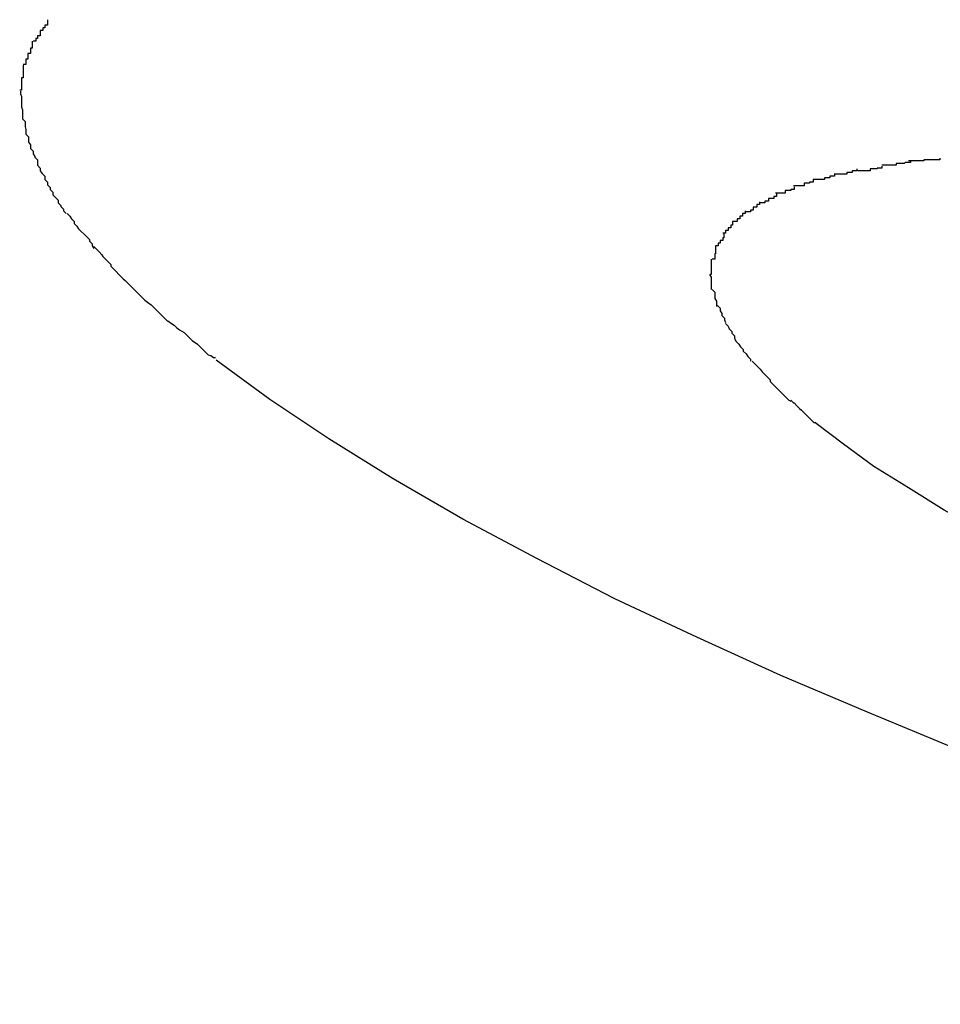
# Model space of a CAD drawing. Extents: x -12.9 to 12.9, y -10.2 to 10.2.
# Drawn here: x -1.9 to -1.8, y 6.8 to 6.9 of the extents above; entities that cross this region are included whole.
import ezdxf

# ---------------------------------------------------------------- set-up
doc = ezdxf.new("R2010")
doc.units = 0
doc.layers.get('0').update_dxf_attribs({"linetype": 'CONTINUOUS'})

msp = doc.modelspace()

# ---------------------------------------------------------------- linework, layer by layer
at = {"color": 0}
for points in [[(-1.9287, 6.8643), (-1.9287, 6.8643), (-1.9287, 6.864), (-1.9287, 6.864), (-1.9287, 6.8637), (-1.929, 6.8637), (-1.929, 6.8634), (-1.9292, 6.8634), (-1.9292, 6.8631), (-1.9295, 6.8631), (-1.9295, 6.8628), (-1.9295, 6.8628), (-1.9295, 6.8625), (-1.9298, 6.8625), (-1.9298, 6.8622), (-1.93, 6.8622), (-1.93, 6.8619), (-1.9303, 6.8619)], [(-1.9287, 6.8643), (-1.9287, 6.8643), (-1.9287, 6.864), (-1.9287, 6.864), (-1.9287, 6.8637), (-1.929, 6.8637), (-1.929, 6.8634), (-1.9292, 6.8634), (-1.9292, 6.8631), (-1.9295, 6.8631), (-1.9295, 6.8628), (-1.9295, 6.8628), (-1.9295, 6.8625), (-1.9298, 6.8625), (-1.9298, 6.8622), (-1.93, 6.8622), (-1.93, 6.8619), (-1.9303, 6.8619)], [(-1.9304, 6.8619), (-1.9304, 6.8619), (-1.9304, 6.8616), (-1.9304, 6.8614), (-1.9304, 6.8611), (-1.9306, 6.8611), (-1.9306, 6.8608), (-1.9306, 6.8608), (-1.9306, 6.8605), (-1.9309, 6.8605), (-1.9309, 6.8602), (-1.9309, 6.8602), (-1.9309, 6.8599), (-1.9311, 6.8599), (-1.9311, 6.8596), (-1.9311, 6.8596), (-1.9311, 6.8593), (-1.9314, 6.8593)], [(-1.9304, 6.8619), (-1.9304, 6.8619), (-1.9304, 6.8616), (-1.9304, 6.8614), (-1.9304, 6.8611), (-1.9306, 6.8611), (-1.9306, 6.8608), (-1.9306, 6.8608), (-1.9306, 6.8605), (-1.9309, 6.8605), (-1.9309, 6.8602), (-1.9309, 6.8602), (-1.9309, 6.8599), (-1.9311, 6.8599), (-1.9311, 6.8596), (-1.9311, 6.8596), (-1.9311, 6.8593), (-1.9314, 6.8593)], [(-1.9314, 6.8592), (-1.9314, 6.8592), (-1.9314, 6.8589), (-1.9314, 6.8587), (-1.9314, 6.8584), (-1.9314, 6.8584), (-1.9314, 6.8581), (-1.9314, 6.8581), (-1.9314, 6.8578), (-1.9316, 6.8578), (-1.9316, 6.8575), (-1.9316, 6.8573), (-1.9316, 6.857), (-1.9316, 6.857), (-1.9316, 6.8567), (-1.9316, 6.8567), (-1.9316, 6.8564), (-1.9318, 6.8564)], [(-1.9314, 6.8592), (-1.9314, 6.8592), (-1.9314, 6.8589), (-1.9314, 6.8587), (-1.9314, 6.8584), (-1.9314, 6.8584), (-1.9314, 6.8581), (-1.9314, 6.8581), (-1.9314, 6.8578), (-1.9316, 6.8578), (-1.9316, 6.8575), (-1.9316, 6.8573), (-1.9316, 6.857), (-1.9316, 6.857), (-1.9316, 6.8567), (-1.9316, 6.8567), (-1.9316, 6.8564), (-1.9318, 6.8564)], [(-1.9317, 6.8563), (-1.9317, 6.8563), (-1.9317, 6.856), (-1.9317, 6.856), (-1.9317, 6.856), (-1.9317, 6.856), (-1.9317, 6.856), (-1.9317, 6.856), (-1.9317, 6.856), (-1.9317, 6.856), (-1.9317, 6.856), (-1.9317, 6.856), (-1.9317, 6.856), (-1.9317, 6.856), (-1.9317, 6.856), (-1.9317, 6.856), (-1.9317, 6.856), (-1.9317, 6.856), (-1.9317, 6.856), (-1.9316, 6.8557), (-1.9316, 6.8554), (-1.9316, 6.8551), (-1.9316, 6.8551), (-1.9316, 6.8548), (-1.9316, 6.8548), (-1.9316, 6.8545), (-1.9316, 6.8545), (-1.9315, 6.8542), (-1.9315, 6.8541), (-1.9315, 6.8538), (-1.9315, 6.8538), (-1.9315, 6.8535), (-1.9315, 6.8535), (-1.9315, 6.8532), (-1.9315, 6.8532)], [(-1.9317, 6.8563), (-1.9317, 6.8563), (-1.9317, 6.856), (-1.9317, 6.856), (-1.9317, 6.856), (-1.9317, 6.856), (-1.9317, 6.856), (-1.9317, 6.856), (-1.9317, 6.856), (-1.9317, 6.856), (-1.9317, 6.856), (-1.9317, 6.856), (-1.9317, 6.856), (-1.9317, 6.856), (-1.9317, 6.856), (-1.9317, 6.856), (-1.9317, 6.856), (-1.9317, 6.856), (-1.9317, 6.856), (-1.9316, 6.8557), (-1.9316, 6.8554), (-1.9316, 6.8551), (-1.9316, 6.8551), (-1.9316, 6.8548), (-1.9316, 6.8548), (-1.9316, 6.8545), (-1.9316, 6.8545), (-1.9315, 6.8542), (-1.9315, 6.8541), (-1.9315, 6.8538), (-1.9315, 6.8538), (-1.9315, 6.8535), (-1.9315, 6.8535), (-1.9315, 6.8532), (-1.9315, 6.8532)], [(-1.9315, 6.8532), (-1.9315, 6.8532), (-1.9312, 6.8529), (-1.9312, 6.8526), (-1.9312, 6.8523), (-1.9312, 6.8523), (-1.9311, 6.852), (-1.9311, 6.8518), (-1.9311, 6.8515), (-1.9311, 6.8515), (-1.9308, 6.8512), (-1.9308, 6.8509), (-1.9308, 6.8506), (-1.9308, 6.8506), (-1.9306, 6.8503), (-1.9306, 6.8502), (-1.9306, 6.8499), (-1.9306, 6.8499)], [(-1.9315, 6.8532), (-1.9315, 6.8532), (-1.9312, 6.8529), (-1.9312, 6.8526), (-1.9312, 6.8523), (-1.9312, 6.8523), (-1.9311, 6.852), (-1.9311, 6.8518), (-1.9311, 6.8515), (-1.9311, 6.8515), (-1.9308, 6.8512), (-1.9308, 6.8509), (-1.9308, 6.8506), (-1.9308, 6.8506), (-1.9306, 6.8503), (-1.9306, 6.8502), (-1.9306, 6.8499), (-1.9306, 6.8499)], [(-1.9306, 6.8499), (-1.9306, 6.8499), (-1.9303, 6.8496), (-1.9303, 6.8493), (-1.9301, 6.849), (-1.9301, 6.8489), (-1.9298, 6.8486), (-1.9298, 6.8483), (-1.9298, 6.848), (-1.9298, 6.848), (-1.9295, 6.8477), (-1.9295, 6.8474), (-1.9293, 6.8471), (-1.9293, 6.8471), (-1.929, 6.8468), (-1.929, 6.8467), (-1.929, 6.8464), (-1.929, 6.8464)], [(-1.9306, 6.8499), (-1.9306, 6.8499), (-1.9303, 6.8496), (-1.9303, 6.8493), (-1.9301, 6.849), (-1.9301, 6.8489), (-1.9298, 6.8486), (-1.9298, 6.8483), (-1.9298, 6.848), (-1.9298, 6.848), (-1.9295, 6.8477), (-1.9295, 6.8474), (-1.9293, 6.8471), (-1.9293, 6.8471), (-1.929, 6.8468), (-1.929, 6.8467), (-1.929, 6.8464), (-1.929, 6.8464)], [(-1.8353, 6.8479), (-1.8353, 6.8479), (-1.8353, 6.8477), (-1.8355, 6.8477), (-1.8355, 6.8477), (-1.8358, 6.8477), (-1.8358, 6.8476), (-1.8361, 6.8476), (-1.8363, 6.8476), (-1.8366, 6.8476), (-1.8366, 6.8474), (-1.8369, 6.8474), (-1.8371, 6.8474), (-1.8374, 6.8474), (-1.8374, 6.8474), (-1.8377, 6.8474), (-1.8377, 6.8474), (-1.838, 6.8474)], [(-1.8353, 6.8479), (-1.8353, 6.8479), (-1.8353, 6.8477), (-1.8355, 6.8477), (-1.8355, 6.8477), (-1.8358, 6.8477), (-1.8358, 6.8476), (-1.8361, 6.8476), (-1.8363, 6.8476), (-1.8366, 6.8476), (-1.8366, 6.8474), (-1.8369, 6.8474), (-1.8371, 6.8474), (-1.8374, 6.8474), (-1.8374, 6.8474), (-1.8377, 6.8474), (-1.8377, 6.8474), (-1.838, 6.8474)], [(-1.8321, 6.8485), (-1.8321, 6.8485), (-1.8321, 6.8483), (-1.8323, 6.8483), (-1.8324, 6.8483), (-1.8327, 6.8483), (-1.8328, 6.8482), (-1.8331, 6.8482), (-1.8334, 6.8482), (-1.8337, 6.8482), (-1.8337, 6.848), (-1.834, 6.848), (-1.8343, 6.848), (-1.8346, 6.848), (-1.8346, 6.848), (-1.8349, 6.848), (-1.835, 6.848), (-1.8353, 6.848)], [(-1.8321, 6.8485), (-1.8321, 6.8485), (-1.8321, 6.8483), (-1.8323, 6.8483), (-1.8324, 6.8483), (-1.8327, 6.8483), (-1.8328, 6.8482), (-1.8331, 6.8482), (-1.8334, 6.8482), (-1.8337, 6.8482), (-1.8337, 6.848), (-1.834, 6.848), (-1.8343, 6.848), (-1.8346, 6.848), (-1.8346, 6.848), (-1.8349, 6.848), (-1.835, 6.848), (-1.8353, 6.848)], [(-1.8288, 6.8488), (-1.8288, 6.8488), (-1.8288, 6.8486), (-1.8291, 6.8486), (-1.8292, 6.8486), (-1.8295, 6.8486), (-1.8297, 6.8486), (-1.83, 6.8486), (-1.8303, 6.8486), (-1.8306, 6.8486), (-1.8306, 6.8485), (-1.8309, 6.8485), (-1.8312, 6.8485), (-1.8315, 6.8485), (-1.8315, 6.8485), (-1.8318, 6.8485), (-1.832, 6.8485), (-1.8323, 6.8485)], [(-1.8288, 6.8488), (-1.8288, 6.8488), (-1.8288, 6.8486), (-1.8291, 6.8486), (-1.8292, 6.8486), (-1.8295, 6.8486), (-1.8297, 6.8486), (-1.83, 6.8486), (-1.8303, 6.8486), (-1.8306, 6.8486), (-1.8306, 6.8485), (-1.8309, 6.8485), (-1.8312, 6.8485), (-1.8315, 6.8485), (-1.8315, 6.8485), (-1.8318, 6.8485), (-1.832, 6.8485), (-1.8323, 6.8485)], [(-1.8406, 6.8471), (-1.8406, 6.8471), (-1.8406, 6.8468), (-1.8408, 6.8468), (-1.8408, 6.8468), (-1.8411, 6.8468), (-1.8411, 6.8466), (-1.8414, 6.8466), (-1.8414, 6.8466), (-1.8417, 6.8466), (-1.8417, 6.8464), (-1.842, 6.8464), (-1.842, 6.8464), (-1.8423, 6.8464), (-1.8423, 6.8464), (-1.8426, 6.8464), (-1.8427, 6.8464), (-1.843, 6.8464)], [(-1.8406, 6.8471), (-1.8406, 6.8471), (-1.8406, 6.8468), (-1.8408, 6.8468), (-1.8408, 6.8468), (-1.8411, 6.8468), (-1.8411, 6.8466), (-1.8414, 6.8466), (-1.8414, 6.8466), (-1.8417, 6.8466), (-1.8417, 6.8464), (-1.842, 6.8464), (-1.842, 6.8464), (-1.8423, 6.8464), (-1.8423, 6.8464), (-1.8426, 6.8464), (-1.8427, 6.8464), (-1.843, 6.8464)], [(-1.8381, 6.8476), (-1.8381, 6.8476), (-1.8381, 6.8474), (-1.8383, 6.8474), (-1.8383, 6.8474), (-1.8386, 6.8474), (-1.8386, 6.8472), (-1.8389, 6.8472), (-1.8389, 6.8472), (-1.8392, 6.8472), (-1.8392, 6.847), (-1.8395, 6.847), (-1.8395, 6.847), (-1.8398, 6.847), (-1.8398, 6.847), (-1.8401, 6.847), (-1.8402, 6.847), (-1.8405, 6.847)], [(-1.8381, 6.8476), (-1.8381, 6.8476), (-1.8381, 6.8474), (-1.8383, 6.8474), (-1.8383, 6.8474), (-1.8386, 6.8474), (-1.8386, 6.8472), (-1.8389, 6.8472), (-1.8389, 6.8472), (-1.8392, 6.8472), (-1.8392, 6.847), (-1.8395, 6.847), (-1.8395, 6.847), (-1.8398, 6.847), (-1.8398, 6.847), (-1.8401, 6.847), (-1.8402, 6.847), (-1.8405, 6.847)], [(-1.929, 6.8464), (-1.929, 6.8464), (-1.9287, 6.8461), (-1.9287, 6.8458), (-1.9284, 6.8455), (-1.9284, 6.8453), (-1.9281, 6.845), (-1.9281, 6.8447), (-1.9278, 6.8444), (-1.9278, 6.8444), (-1.9275, 6.8441), (-1.9275, 6.8438), (-1.9272, 6.8435), (-1.9272, 6.8434), (-1.9269, 6.8431), (-1.9269, 6.8429), (-1.9266, 6.8426), (-1.9266, 6.8426)], [(-1.929, 6.8464), (-1.929, 6.8464), (-1.9287, 6.8461), (-1.9287, 6.8458), (-1.9284, 6.8455), (-1.9284, 6.8453), (-1.9281, 6.845), (-1.9281, 6.8447), (-1.9278, 6.8444), (-1.9278, 6.8444), (-1.9275, 6.8441), (-1.9275, 6.8438), (-1.9272, 6.8435), (-1.9272, 6.8434), (-1.9269, 6.8431), (-1.9269, 6.8429), (-1.9266, 6.8426), (-1.9266, 6.8426)], [(-1.843, 6.8464), (-1.843, 6.8464), (-1.843, 6.8461), (-1.8431, 6.8461), (-1.8431, 6.8461), (-1.8434, 6.8461), (-1.8434, 6.846), (-1.8437, 6.846), (-1.8437, 6.846), (-1.844, 6.846), (-1.844, 6.8457), (-1.8443, 6.8457), (-1.8443, 6.8457), (-1.8446, 6.8457), (-1.8446, 6.8457), (-1.8449, 6.8457), (-1.8449, 6.8457), (-1.8452, 6.8457)], [(-1.843, 6.8464), (-1.843, 6.8464), (-1.843, 6.8461), (-1.8431, 6.8461), (-1.8431, 6.8461), (-1.8434, 6.8461), (-1.8434, 6.846), (-1.8437, 6.846), (-1.8437, 6.846), (-1.844, 6.846), (-1.844, 6.8457), (-1.8443, 6.8457), (-1.8443, 6.8457), (-1.8446, 6.8457), (-1.8446, 6.8457), (-1.8449, 6.8457), (-1.8449, 6.8457), (-1.8452, 6.8457)], [(-1.8471, 6.8448), (-1.8471, 6.8448), (-1.8471, 6.8445), (-1.8471, 6.8445), (-1.8471, 6.8445), (-1.8474, 6.8445), (-1.8474, 6.8443), (-1.8477, 6.8443), (-1.8477, 6.8443), (-1.848, 6.8443), (-1.848, 6.844), (-1.8481, 6.844), (-1.8481, 6.844), (-1.8484, 6.844), (-1.8484, 6.8438), (-1.8486, 6.8438), (-1.8486, 6.8438), (-1.8489, 6.8438)], [(-1.8471, 6.8448), (-1.8471, 6.8448), (-1.8471, 6.8445), (-1.8471, 6.8445), (-1.8471, 6.8445), (-1.8474, 6.8445), (-1.8474, 6.8443), (-1.8477, 6.8443), (-1.8477, 6.8443), (-1.848, 6.8443), (-1.848, 6.844), (-1.8481, 6.844), (-1.8481, 6.844), (-1.8484, 6.844), (-1.8484, 6.8438), (-1.8486, 6.8438), (-1.8486, 6.8438), (-1.8489, 6.8438)], [(-1.8451, 6.8456), (-1.8451, 6.8456), (-1.8451, 6.8453), (-1.8452, 6.8453), (-1.8452, 6.8453), (-1.8455, 6.8453), (-1.8455, 6.8452), (-1.8458, 6.8452), (-1.8458, 6.8452), (-1.8461, 6.8452), (-1.8461, 6.8449), (-1.8463, 6.8449), (-1.8463, 6.8449), (-1.8466, 6.8449), (-1.8466, 6.8449), (-1.8469, 6.8449), (-1.8469, 6.8449), (-1.8472, 6.8449)], [(-1.8451, 6.8456), (-1.8451, 6.8456), (-1.8451, 6.8453), (-1.8452, 6.8453), (-1.8452, 6.8453), (-1.8455, 6.8453), (-1.8455, 6.8452), (-1.8458, 6.8452), (-1.8458, 6.8452), (-1.8461, 6.8452), (-1.8461, 6.8449), (-1.8463, 6.8449), (-1.8463, 6.8449), (-1.8466, 6.8449), (-1.8466, 6.8449), (-1.8469, 6.8449), (-1.8469, 6.8449), (-1.8472, 6.8449)], [(-1.849, 6.8439), (-1.849, 6.8439), (-1.849, 6.8436), (-1.849, 6.8436), (-1.849, 6.8436), (-1.8493, 6.8436), (-1.8493, 6.8433), (-1.8494, 6.8433), (-1.8494, 6.8433), (-1.8497, 6.8433), (-1.8497, 6.843), (-1.8497, 6.843), (-1.8497, 6.843), (-1.85, 6.843), (-1.85, 6.8428), (-1.8503, 6.8428), (-1.8503, 6.8428), (-1.8506, 6.8428)], [(-1.849, 6.8439), (-1.849, 6.8439), (-1.849, 6.8436), (-1.849, 6.8436), (-1.849, 6.8436), (-1.8493, 6.8436), (-1.8493, 6.8433), (-1.8494, 6.8433), (-1.8494, 6.8433), (-1.8497, 6.8433), (-1.8497, 6.843), (-1.8497, 6.843), (-1.8497, 6.843), (-1.85, 6.843), (-1.85, 6.8428), (-1.8503, 6.8428), (-1.8503, 6.8428), (-1.8506, 6.8428)], [(-1.9265, 6.8426), (-1.9265, 6.8426), (-1.9262, 6.8423), (-1.926, 6.842), (-1.9257, 6.8417), (-1.9257, 6.8415), (-1.9254, 6.8412), (-1.9252, 6.8409), (-1.9249, 6.8406), (-1.9249, 6.8406), (-1.9246, 6.8403), (-1.9243, 6.84), (-1.924, 6.8397), (-1.924, 6.8395), (-1.9237, 6.8392), (-1.9237, 6.839), (-1.9235, 6.8387), (-1.9235, 6.8387)], [(-1.9265, 6.8426), (-1.9265, 6.8426), (-1.9262, 6.8423), (-1.926, 6.842), (-1.9257, 6.8417), (-1.9257, 6.8415), (-1.9254, 6.8412), (-1.9252, 6.8409), (-1.9249, 6.8406), (-1.9249, 6.8406), (-1.9246, 6.8403), (-1.9243, 6.84), (-1.924, 6.8397), (-1.924, 6.8395), (-1.9237, 6.8392), (-1.9237, 6.839), (-1.9235, 6.8387), (-1.9235, 6.8387)], [(-1.8506, 6.8429), (-1.8506, 6.8429), (-1.8506, 6.8426), (-1.8506, 6.8426), (-1.8506, 6.8426), (-1.8509, 6.8426), (-1.8509, 6.8423), (-1.8509, 6.8423), (-1.8509, 6.8423), (-1.8512, 6.8423), (-1.8512, 6.842), (-1.8512, 6.842), (-1.8512, 6.842), (-1.8515, 6.842), (-1.8515, 6.8417), (-1.8517, 6.8417), (-1.8517, 6.8417), (-1.852, 6.8417)], [(-1.8506, 6.8429), (-1.8506, 6.8429), (-1.8506, 6.8426), (-1.8506, 6.8426), (-1.8506, 6.8426), (-1.8509, 6.8426), (-1.8509, 6.8423), (-1.8509, 6.8423), (-1.8509, 6.8423), (-1.8512, 6.8423), (-1.8512, 6.842), (-1.8512, 6.842), (-1.8512, 6.842), (-1.8515, 6.842), (-1.8515, 6.8417), (-1.8517, 6.8417), (-1.8517, 6.8417), (-1.852, 6.8417)], [(-1.852, 6.8417), (-1.852, 6.8417), (-1.852, 6.8414), (-1.852, 6.8414), (-1.852, 6.8413), (-1.8522, 6.8413), (-1.8522, 6.841), (-1.8522, 6.841), (-1.8522, 6.841), (-1.8525, 6.841), (-1.8525, 6.8407), (-1.8525, 6.8407), (-1.8525, 6.8407), (-1.8528, 6.8407), (-1.8528, 6.8404), (-1.8528, 6.8404), (-1.8528, 6.8404), (-1.8531, 6.8404)], [(-1.852, 6.8417), (-1.852, 6.8417), (-1.852, 6.8414), (-1.852, 6.8414), (-1.852, 6.8413), (-1.8522, 6.8413), (-1.8522, 6.841), (-1.8522, 6.841), (-1.8522, 6.841), (-1.8525, 6.841), (-1.8525, 6.8407), (-1.8525, 6.8407), (-1.8525, 6.8407), (-1.8528, 6.8407), (-1.8528, 6.8404), (-1.8528, 6.8404), (-1.8528, 6.8404), (-1.8531, 6.8404)], [(-1.853, 6.8404), (-1.853, 6.8404), (-1.853, 6.8401), (-1.853, 6.8401), (-1.853, 6.8399), (-1.8531, 6.8399), (-1.8531, 6.8396), (-1.8531, 6.8396), (-1.8531, 6.8396), (-1.8534, 6.8396), (-1.8534, 6.8393), (-1.8534, 6.8393), (-1.8534, 6.8393), (-1.8536, 6.8393), (-1.8536, 6.839), (-1.8536, 6.839), (-1.8536, 6.839), (-1.8539, 6.839)], [(-1.853, 6.8404), (-1.853, 6.8404), (-1.853, 6.8401), (-1.853, 6.8401), (-1.853, 6.8399), (-1.8531, 6.8399), (-1.8531, 6.8396), (-1.8531, 6.8396), (-1.8531, 6.8396), (-1.8534, 6.8396), (-1.8534, 6.8393), (-1.8534, 6.8393), (-1.8534, 6.8393), (-1.8536, 6.8393), (-1.8536, 6.839), (-1.8536, 6.839), (-1.8536, 6.839), (-1.8539, 6.839)], [(-1.9235, 6.8389), (-1.9235, 6.8389), (-1.9232, 6.8386), (-1.9229, 6.8383), (-1.9226, 6.838), (-1.9225, 6.8378), (-1.9222, 6.8375), (-1.9219, 6.8372), (-1.9216, 6.8369), (-1.9216, 6.8367), (-1.9213, 6.8364), (-1.921, 6.8361), (-1.9207, 6.8358), (-1.9205, 6.8356), (-1.9202, 6.8353), (-1.92, 6.8351), (-1.9197, 6.8348), (-1.9197, 6.8348)], [(-1.9235, 6.8389), (-1.9235, 6.8389), (-1.9232, 6.8386), (-1.9229, 6.8383), (-1.9226, 6.838), (-1.9225, 6.8378), (-1.9222, 6.8375), (-1.9219, 6.8372), (-1.9216, 6.8369), (-1.9216, 6.8367), (-1.9213, 6.8364), (-1.921, 6.8361), (-1.9207, 6.8358), (-1.9205, 6.8356), (-1.9202, 6.8353), (-1.92, 6.8351), (-1.9197, 6.8348), (-1.9197, 6.8348)], [(-1.8539, 6.839), (-1.8539, 6.839), (-1.8539, 6.8387), (-1.8539, 6.8387), (-1.8539, 6.8384), (-1.8539, 6.8384), (-1.8539, 6.8381), (-1.8539, 6.8381), (-1.8539, 6.8381), (-1.854, 6.8381), (-1.854, 6.8378), (-1.854, 6.8378), (-1.854, 6.8378), (-1.854, 6.8378), (-1.854, 6.8375), (-1.854, 6.8375), (-1.854, 6.8375), (-1.8543, 6.8375)], [(-1.8539, 6.839), (-1.8539, 6.839), (-1.8539, 6.8387), (-1.8539, 6.8387), (-1.8539, 6.8384), (-1.8539, 6.8384), (-1.8539, 6.8381), (-1.8539, 6.8381), (-1.8539, 6.8381), (-1.854, 6.8381), (-1.854, 6.8378), (-1.854, 6.8378), (-1.854, 6.8378), (-1.854, 6.8378), (-1.854, 6.8375), (-1.854, 6.8375), (-1.854, 6.8375), (-1.8543, 6.8375)], [(-1.8544, 6.8375), (-1.8544, 6.8375), (-1.8544, 6.8372), (-1.8544, 6.8372), (-1.8544, 6.8369), (-1.8544, 6.8369), (-1.8544, 6.8366), (-1.8544, 6.8366), (-1.8544, 6.8366), (-1.8544, 6.8366), (-1.8544, 6.8363), (-1.8544, 6.8363), (-1.8544, 6.8361), (-1.8544, 6.8361), (-1.8544, 6.8358), (-1.8544, 6.8358), (-1.8544, 6.8358), (-1.8545, 6.8358)], [(-1.8544, 6.8375), (-1.8544, 6.8375), (-1.8544, 6.8372), (-1.8544, 6.8372), (-1.8544, 6.8369), (-1.8544, 6.8369), (-1.8544, 6.8366), (-1.8544, 6.8366), (-1.8544, 6.8366), (-1.8544, 6.8366), (-1.8544, 6.8363), (-1.8544, 6.8363), (-1.8544, 6.8361), (-1.8544, 6.8361), (-1.8544, 6.8358), (-1.8544, 6.8358), (-1.8544, 6.8358), (-1.8545, 6.8358)], [(-1.8546, 6.8358), (-1.8546, 6.8358), (-1.8544, 6.8355), (-1.8544, 6.8355), (-1.8544, 6.8352), (-1.8544, 6.8352), (-1.8544, 6.8349), (-1.8544, 6.8349), (-1.8544, 6.8349), (-1.8544, 6.8349), (-1.8544, 6.8346), (-1.8544, 6.8346), (-1.8544, 6.8344), (-1.8544, 6.8344), (-1.8544, 6.8341), (-1.8544, 6.8341), (-1.8544, 6.8341), (-1.8544, 6.8341)], [(-1.8546, 6.8358), (-1.8546, 6.8358), (-1.8544, 6.8355), (-1.8544, 6.8355), (-1.8544, 6.8352), (-1.8544, 6.8352), (-1.8544, 6.8349), (-1.8544, 6.8349), (-1.8544, 6.8349), (-1.8544, 6.8349), (-1.8544, 6.8346), (-1.8544, 6.8346), (-1.8544, 6.8344), (-1.8544, 6.8344), (-1.8544, 6.8341), (-1.8544, 6.8341), (-1.8544, 6.8341), (-1.8544, 6.8341)], [(-1.9197, 6.8348), (-1.9197, 6.8348), (-1.9194, 6.8345), (-1.9191, 6.8342), (-1.9188, 6.8339), (-1.9187, 6.8338), (-1.9184, 6.8335), (-1.9181, 6.8332), (-1.9178, 6.8329), (-1.9175, 6.8327), (-1.9171, 6.8324), (-1.9168, 6.8321), (-1.9165, 6.8318), (-1.9162, 6.8315), (-1.9159, 6.8312), (-1.9156, 6.8309), (-1.9153, 6.8306), (-1.9152, 6.8306)], [(-1.9197, 6.8348), (-1.9197, 6.8348), (-1.9194, 6.8345), (-1.9191, 6.8342), (-1.9188, 6.8339), (-1.9187, 6.8338), (-1.9184, 6.8335), (-1.9181, 6.8332), (-1.9178, 6.8329), (-1.9175, 6.8327), (-1.9171, 6.8324), (-1.9168, 6.8321), (-1.9165, 6.8318), (-1.9162, 6.8315), (-1.9159, 6.8312), (-1.9156, 6.8309), (-1.9153, 6.8306), (-1.9152, 6.8306)], [(-1.8543, 6.8341), (-1.8543, 6.8341), (-1.854, 6.8338), (-1.854, 6.8338), (-1.854, 6.8335), (-1.854, 6.8335), (-1.854, 6.8332), (-1.854, 6.8332), (-1.854, 6.8331), (-1.854, 6.8331), (-1.8538, 6.8328), (-1.8538, 6.8328), (-1.8538, 6.8325), (-1.8538, 6.8325), (-1.8538, 6.8322), (-1.8538, 6.8322), (-1.8538, 6.8322), (-1.8538, 6.8322)], [(-1.8543, 6.8341), (-1.8543, 6.8341), (-1.854, 6.8338), (-1.854, 6.8338), (-1.854, 6.8335), (-1.854, 6.8335), (-1.854, 6.8332), (-1.854, 6.8332), (-1.854, 6.8331), (-1.854, 6.8331), (-1.8538, 6.8328), (-1.8538, 6.8328), (-1.8538, 6.8325), (-1.8538, 6.8325), (-1.8538, 6.8322), (-1.8538, 6.8322), (-1.8538, 6.8322), (-1.8538, 6.8322)], [(-1.8537, 6.8323), (-1.8537, 6.8323), (-1.8534, 6.832), (-1.8534, 6.832), (-1.8534, 6.8317), (-1.8534, 6.8317), (-1.8532, 6.8314), (-1.8532, 6.8314), (-1.8532, 6.8312), (-1.8532, 6.8312), (-1.8529, 6.8309), (-1.8529, 6.8309), (-1.8529, 6.8307), (-1.8529, 6.8307), (-1.8528, 6.8304), (-1.8528, 6.8304), (-1.8528, 6.8304), (-1.8528, 6.8304)], [(-1.8537, 6.8323), (-1.8537, 6.8323), (-1.8534, 6.832), (-1.8534, 6.832), (-1.8534, 6.8317), (-1.8534, 6.8317), (-1.8532, 6.8314), (-1.8532, 6.8314), (-1.8532, 6.8312), (-1.8532, 6.8312), (-1.8529, 6.8309), (-1.8529, 6.8309), (-1.8529, 6.8307), (-1.8529, 6.8307), (-1.8528, 6.8304), (-1.8528, 6.8304), (-1.8528, 6.8304), (-1.8528, 6.8304)], [(-1.9152, 6.8306), (-1.9152, 6.8306), (-1.9148, 6.8303), (-1.9145, 6.8301), (-1.9142, 6.8298), (-1.9139, 6.8296), (-1.9134, 6.8293), (-1.9131, 6.829), (-1.9128, 6.8287), (-1.9125, 6.8284), (-1.9119, 6.828), (-1.9116, 6.8277), (-1.9113, 6.8274), (-1.911, 6.8271), (-1.9107, 6.8268), (-1.9104, 6.8267), (-1.9101, 6.8265), (-1.9099, 6.8265)], [(-1.9152, 6.8306), (-1.9152, 6.8306), (-1.9148, 6.8303), (-1.9145, 6.8301), (-1.9142, 6.8298), (-1.9139, 6.8296), (-1.9134, 6.8293), (-1.9131, 6.829), (-1.9128, 6.8287), (-1.9125, 6.8284), (-1.9119, 6.828), (-1.9116, 6.8277), (-1.9113, 6.8274), (-1.911, 6.8271), (-1.9107, 6.8268), (-1.9104, 6.8267), (-1.9101, 6.8265), (-1.9099, 6.8265)], [(-1.8528, 6.8303), (-1.8528, 6.8303), (-1.8525, 6.83), (-1.8525, 6.83), (-1.8524, 6.8297), (-1.8524, 6.8297), (-1.8521, 6.8294), (-1.8521, 6.8294), (-1.8521, 6.8292), (-1.8521, 6.8292), (-1.8518, 6.8289), (-1.8518, 6.8289), (-1.8518, 6.8286), (-1.8518, 6.8286), (-1.8516, 6.8283), (-1.8516, 6.8283), (-1.8516, 6.8283), (-1.8516, 6.8283)], [(-1.8528, 6.8303), (-1.8528, 6.8303), (-1.8525, 6.83), (-1.8525, 6.83), (-1.8524, 6.8297), (-1.8524, 6.8297), (-1.8521, 6.8294), (-1.8521, 6.8294), (-1.8521, 6.8292), (-1.8521, 6.8292), (-1.8518, 6.8289), (-1.8518, 6.8289), (-1.8518, 6.8286), (-1.8518, 6.8286), (-1.8516, 6.8283), (-1.8516, 6.8283), (-1.8516, 6.8283), (-1.8516, 6.8283)], [(-1.8516, 6.8283), (-1.8516, 6.8283), (-1.8513, 6.828), (-1.8513, 6.828), (-1.8511, 6.8277), (-1.8511, 6.8277), (-1.8508, 6.8274), (-1.8508, 6.8274), (-1.8508, 6.8272), (-1.8508, 6.8272), (-1.8505, 6.8269), (-1.8505, 6.8269), (-1.8503, 6.8266), (-1.8503, 6.8266), (-1.85, 6.8263), (-1.85, 6.8263), (-1.85, 6.8261), (-1.85, 6.8261)], [(-1.8516, 6.8283), (-1.8516, 6.8283), (-1.8513, 6.828), (-1.8513, 6.828), (-1.8511, 6.8277), (-1.8511, 6.8277), (-1.8508, 6.8274), (-1.8508, 6.8274), (-1.8508, 6.8272), (-1.8508, 6.8272), (-1.8505, 6.8269), (-1.8505, 6.8269), (-1.8503, 6.8266), (-1.8503, 6.8266), (-1.85, 6.8263), (-1.85, 6.8263), (-1.85, 6.8261), (-1.85, 6.8261)], [(-1.7386, 6.7541), (-1.7479, 6.7566), (-1.7573, 6.7592), (-1.767, 6.762), (-1.7768, 6.765), (-1.7868, 6.7682), (-1.7968, 6.7716), (-1.8069, 6.7752), (-1.817, 6.7788), (-1.827, 6.7827), (-1.8369, 6.7868), (-1.8466, 6.7909), (-1.856, 6.7952), (-1.8652, 6.7995), (-1.8739, 6.804), (-1.8822, 6.8084), (-1.89, 6.8129), (-1.8972, 6.8174), (-1.9038, 6.8218), (-1.9098, 6.8262)], [(-1.8498, 6.8261), (-1.8498, 6.8261), (-1.8495, 6.8258), (-1.8495, 6.8258), (-1.8492, 6.8255), (-1.8492, 6.8255), (-1.8489, 6.8252), (-1.8489, 6.8252), (-1.8487, 6.8249), (-1.8487, 6.8249), (-1.8484, 6.8246), (-1.8484, 6.8246), (-1.8481, 6.8243), (-1.8481, 6.8243), (-1.8478, 6.824), (-1.8478, 6.824), (-1.8478, 6.8238), (-1.8478, 6.8238)], [(-1.8498, 6.8261), (-1.8498, 6.8261), (-1.8495, 6.8258), (-1.8495, 6.8258), (-1.8492, 6.8255), (-1.8492, 6.8255), (-1.8489, 6.8252), (-1.8489, 6.8252), (-1.8487, 6.8249), (-1.8487, 6.8249), (-1.8484, 6.8246), (-1.8484, 6.8246), (-1.8481, 6.8243), (-1.8481, 6.8243), (-1.8478, 6.824), (-1.8478, 6.824), (-1.8478, 6.8238), (-1.8478, 6.8238)], [(-1.8478, 6.8238), (-1.8478, 6.8238), (-1.8475, 6.8235), (-1.8475, 6.8235), (-1.8472, 6.8232), (-1.8472, 6.8232), (-1.8469, 6.8229), (-1.8469, 6.8229), (-1.8466, 6.8226), (-1.8466, 6.8226), (-1.8463, 6.8223), (-1.8463, 6.8223), (-1.846, 6.822), (-1.846, 6.822), (-1.8457, 6.8217), (-1.8457, 6.8217), (-1.8455, 6.8216), (-1.8455, 6.8216)], [(-1.8478, 6.8238), (-1.8478, 6.8238), (-1.8475, 6.8235), (-1.8475, 6.8235), (-1.8472, 6.8232), (-1.8472, 6.8232), (-1.8469, 6.8229), (-1.8469, 6.8229), (-1.8466, 6.8226), (-1.8466, 6.8226), (-1.8463, 6.8223), (-1.8463, 6.8223), (-1.846, 6.822), (-1.846, 6.822), (-1.8457, 6.8217), (-1.8457, 6.8217), (-1.8455, 6.8216), (-1.8455, 6.8216)], [(-1.8455, 6.8217), (-1.8455, 6.8217), (-1.8452, 6.8214), (-1.8451, 6.8214), (-1.8448, 6.8211), (-1.8448, 6.8211), (-1.8445, 6.8208), (-1.8443, 6.8206), (-1.844, 6.8203), (-1.844, 6.8203), (-1.8437, 6.82), (-1.8435, 6.8198), (-1.8432, 6.8195), (-1.8432, 6.8195), (-1.8429, 6.8192), (-1.8429, 6.8192), (-1.8427, 6.8192), (-1.8427, 6.8192)], [(-1.8455, 6.8217), (-1.8455, 6.8217), (-1.8452, 6.8214), (-1.8451, 6.8214), (-1.8448, 6.8211), (-1.8448, 6.8211), (-1.8445, 6.8208), (-1.8443, 6.8206), (-1.844, 6.8203), (-1.844, 6.8203), (-1.8437, 6.82), (-1.8435, 6.8198), (-1.8432, 6.8195), (-1.8432, 6.8195), (-1.8429, 6.8192), (-1.8429, 6.8192), (-1.8427, 6.8192), (-1.8427, 6.8192)], [(-1.7386, 6.7748), (-1.7437, 6.7762), (-1.749, 6.7776), (-1.7543, 6.7792), (-1.7597, 6.7808), (-1.7653, 6.7826), (-1.7709, 6.7844), (-1.7765, 6.7863), (-1.782, 6.7884), (-1.7877, 6.7904), (-1.7932, 6.7926), (-1.7987, 6.7949), (-1.804, 6.7972), (-1.8092, 6.7995), (-1.8143, 6.802), (-1.8192, 6.8044), (-1.8238, 6.8069), (-1.8283, 6.8094), (-1.8323, 6.8119), (-1.8362, 6.8143), (-1.8396, 6.8168), (-1.8428, 6.8192)]]:
    msp.add_lwpolyline(points, dxfattribs=at)

doc.saveas('drawing.dxf')
